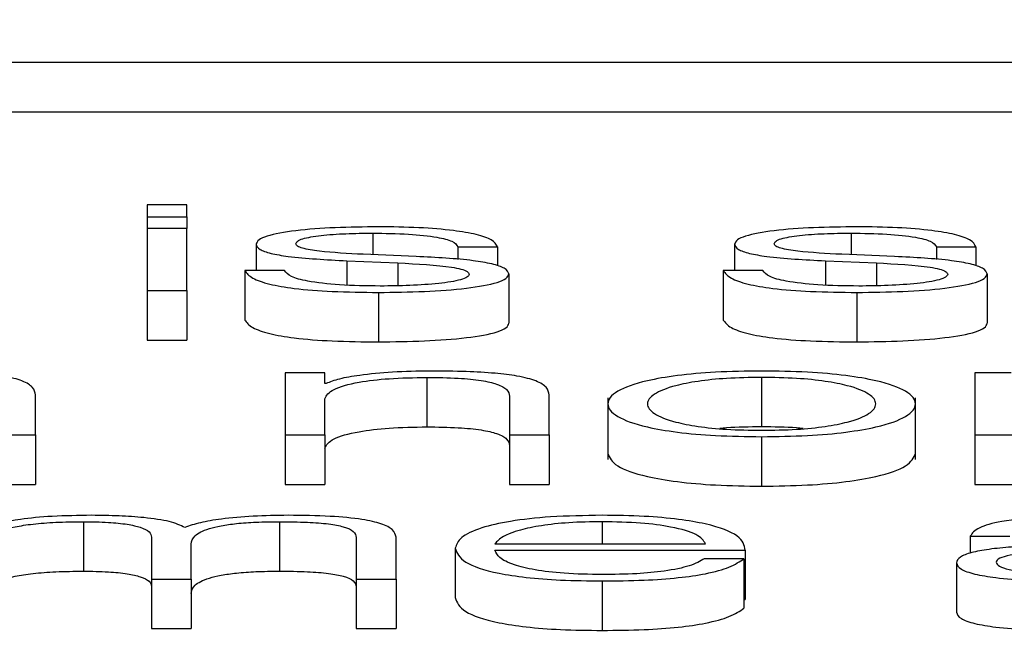
# Paper-space layout 'SHEET 2' of a CAD drawing. Units: inches. Extents: x 0.1 to 10.8, y 0.2 to 8.4.
# Drawn here: x 3.4 to 3.4, y 6.5 to 6.5 of the extents above; entities that cross this region are included whole.
import ezdxf

# ---------------------------------------------------------------- set-up
doc = ezdxf.new("R2010")
doc.units = ezdxf.units.IN
doc.header["$MEASUREMENT"] = 0
doc.layers.add('FORMAT', color=7, linetype='Continuous')
doc.styles.add('SLDTEXTSTYLE0', font='TXT', dxfattribs={"width": 0.605})
doc.dimstyles.new('SLDDIMSTYLE6', dxfattribs={"dimtxt": 0.091003, "dimasz": 0.080892, "dimexe": 0, "dimexo": 0.0625, "dimgap": 0.022751, "dimtad": 0, "dimtih": 1, "dimtoh": 1, "dimdec": 6, "dimlfac": 40.71, "dimrnd": 1e-09, "dimzin": 12, "dimdsep": 46, "dimtxsty": 'SLDTEXTSTYLE0', "dimsah": 1, "dimcen": 0.09, "dimadec": 0, "dimazin": 3, "dimtfac": 1, "dimtdec": 0, "dimtofl": 0, "dimtmove": 0, "dimatfit": 3, "dimfxl": 0, "dimfrac": 2, "dimtolj": 1, "dimtzin": 12, "dimarcsym": 0})

# ---------------------------------------------------------------- blocks, each defined once
blk = doc.blocks.new('_D_11')
at = {"layer": 'FORMAT'}
for p, q in [((1.4012992, 7.1854292), (1.6512992, 7.1854292)), ((1.6512992, 7.1854292), (1.6512992, 6.3547649)), ((3.8988131, 6.3547649), (1.5512992, 6.3547649)), ((1.6512992, 6.3547649), (1.6512992, 5.8172344)), ((2.6727082, 5.8172344), (1.5512992, 5.8172344))]:
    blk.add_line(p, q, dxfattribs=at)
for points in [[(1.6512992, 6.3547649), (1.6388543, 6.273873), (1.6637441, 6.273873)], [(1.6512992, 5.8172344), (1.6637441, 5.8981264), (1.6388543, 5.8981264)]]:
    blk.add_solid(points, dxfattribs=at)
at = {"layer": 'FORMAT', "char_height": 0.09375, "attachment_point": 1, "style": 'SLDTEXTSTYLE0'}
for s, insert in [('21 7/8"', (0.9172714, 7.4460362)), ('CLEAR', (0.9047714, 7.3062793)), ('OPENING', (0.8249103, 7.1665223)), ('WIDTH', (0.9082436, 7.0267654))]:
    blk.add_mtext(s, dxfattribs=dict(at, insert=insert))

psp = doc.layouts.new('SHEET 2')

# ---------------------------------------------------------------- linework, layer by layer
at = {"color": 7, "linetype": 'Continuous', "lineweight": 25}
for p, q in [((3.40937607, 6.5342507), (3.57671825, 6.5342507)), ((3.40937607, 6.53400958), (3.57671825, 6.53400958)), ((3.44325884, 6.53355612), (3.44306577, 6.53355612)), ((3.44306577, 6.53355612), (3.44306577, 6.533497)), ((3.44325884, 6.533497), (3.44325884, 6.53355612)), ((3.44306577, 6.533497), (3.44325884, 6.533497)), ((3.44306577, 6.533497), (3.44306577, 6.53344013)), ((3.44325884, 6.533497), (3.44325884, 6.53344013)), ((3.44325884, 6.53344013), (3.44306577, 6.53344013)), ((3.44306577, 6.53344013), (3.44306577, 6.53313788)), ((3.44325884, 6.53313788), (3.44325884, 6.53344013)), ((3.44359684, 6.533364), (3.44359684, 6.53323572)), ((3.44592737, 6.533364), (3.44592737, 6.53323572)), ((3.44437646, 6.53330367), (3.44411859, 6.5333148)), ((3.44457953, 6.5333517), (3.4447726, 6.5333517)), ((3.44457953, 6.5333517), (3.44457953, 6.53328907)), ((3.4447726, 6.5333517), (3.4447726, 6.53325785)), ((3.44670699, 6.53330367), (3.44644911, 6.5333148)), ((3.44691006, 6.5333517), (3.44710279, 6.5333517)), ((3.44691006, 6.5333517), (3.44691006, 6.53328906)), ((3.44710279, 6.5333517), (3.44710279, 6.53325783)), ((3.44403879, 6.53328317), (3.4442875, 6.53327262)), ((3.44403879, 6.53328317), (3.44403879, 6.53316499)), ((3.4442875, 6.53327262), (3.4442875, 6.53316188)), ((3.44636932, 6.53328317), (3.44661786, 6.53327262)), ((3.44636932, 6.53328317), (3.44636932, 6.53316499)), ((3.44661786, 6.53327262), (3.44661786, 6.53316188)), ((3.4435417, 6.53323572), (3.4435417, 6.53299459)), ((3.44373477, 6.53323572), (3.4435417, 6.53323572)), ((3.44482791, 6.53321982), (3.44482791, 6.5329787)), ((3.44606497, 6.53323572), (3.44587223, 6.53323572)), ((3.44587223, 6.53323572), (3.44587223, 6.53299459)), ((3.44715793, 6.53321982), (3.44715793, 6.5329787)), ((3.44306577, 6.53313788), (3.44306577, 6.53289675)), ((3.44306577, 6.53313788), (3.44325884, 6.53313788)), ((3.44325884, 6.53313788), (3.44325884, 6.53289675)), ((3.44419222, 6.53312907), (3.44419222, 6.53288795)), ((3.44652274, 6.53312907), (3.44652274, 6.53288795)), ((3.44306577, 6.53289675), (3.44325884, 6.53289675)), ((3.44373794, 6.53273709), (3.44373794, 6.53243484)), ((3.44393101, 6.53273709), (3.44373794, 6.53273709)), ((3.44393101, 6.53268499), (3.44393101, 6.53273709)), ((3.44709696, 6.53273709), (3.44709696, 6.53243484)), ((3.44727471, 6.53273709), (3.44709696, 6.53273709)), ((3.44393718, 6.53268499), (3.44393101, 6.53268499)), ((3.44442877, 6.53271487), (3.44442877, 6.53247374)), ((3.4460588, 6.53271487), (3.4460588, 6.53247374)), ((3.4425217, 6.53243484), (3.4425217, 6.53262933)), ((3.44393101, 6.53243484), (3.44393101, 6.53261118)), ((3.44483091, 6.53262349), (3.44483091, 6.53243484)), ((3.44502414, 6.53243484), (3.44502414, 6.53262933)), ((3.44531, 6.53261606), (3.44531, 6.53231465)), ((3.44680811, 6.53231465), (3.44680811, 6.53261606)), ((3.44232846, 6.53243484), (3.4425217, 6.53243484)), ((3.4425217, 6.53243484), (3.4425217, 6.53219371)), ((3.44373794, 6.53243484), (3.44393101, 6.53243484)), ((3.44373794, 6.53243484), (3.44373794, 6.53219371)), ((3.44393101, 6.53243484), (3.44393101, 6.53219371)), ((3.44483091, 6.53243484), (3.44502414, 6.53243484)), ((3.44483091, 6.53243484), (3.44483091, 6.53219371)), ((3.44502414, 6.53243484), (3.44502414, 6.53219371)), ((3.4460588, 6.53242603), (3.4460588, 6.5321849)), ((3.44709696, 6.53243484), (3.44729004, 6.53243484)), ((3.44709696, 6.53243484), (3.44709696, 6.53219371)), ((3.44232846, 6.53219371), (3.4425217, 6.53219371)), ((3.44373794, 6.53219371), (3.44393101, 6.53219371)), ((3.44483091, 6.53219371), (3.44502414, 6.53219371)), ((3.44709696, 6.53219371), (3.44729004, 6.53219371)), ((3.44275525, 6.53201183), (3.44275525, 6.5317707)), ((3.44371029, 6.53201183), (3.44371029, 6.5317707)), ((3.44308692, 6.53193685), (3.44308692, 6.53173176)), ((3.44408477, 6.53193507), (3.44408477, 6.53173176)), ((3.44427801, 6.53173176), (3.44427801, 6.53193685)), ((3.44707547, 6.53194152), (3.44726855, 6.53194152)), ((3.44707547, 6.53194152), (3.44707547, 6.53185852)), ((3.44328, 6.53173176), (3.44328, 6.53190287)), ((3.44456687, 6.53188294), (3.44456687, 6.53164181)), ((3.44476011, 6.53190395), (3.44578594, 6.53190395)), ((3.44476011, 6.53187299), (3.44597901, 6.53187299)), ((3.44597901, 6.53187299), (3.44597901, 6.53163186)), ((3.44597285, 6.53183138), (3.44577977, 6.53183138)), ((3.44597285, 6.53183138), (3.44597285, 6.53159025)), ((3.44700801, 6.53181139), (3.44700801, 6.53157026)), ((3.44308692, 6.53173176), (3.44328, 6.53173176)), ((3.44308692, 6.53173176), (3.44308692, 6.53149064)), ((3.44328, 6.53173176), (3.44328, 6.53149064)), ((3.44408477, 6.53173176), (3.44408477, 6.53149064)), ((3.44408477, 6.53173176), (3.44427801, 6.53173176)), ((3.44427801, 6.53173176), (3.44427801, 6.53149064)), ((3.44528235, 6.53172299), (3.44528235, 6.53148186)), ((3.44597285, 6.53163186), (3.44597901, 6.53163186)), ((3.44308692, 6.53149064), (3.44328, 6.53149064)), ((3.44408477, 6.53149064), (3.44427801, 6.53149064))]:
    psp.add_line(p, q, dxfattribs=at)
at = {"color": 8, "linetype": 'Continuous', "lineweight": 25}
for p, q in [((3.44416456, 6.53341791), (3.44416456, 6.53331282)), ((3.44649509, 6.53341791), (3.44649509, 6.53331282)), ((3.44528235, 6.53201183), (3.44528235, 6.53190395))]:
    psp.add_line(p, q, dxfattribs=at)
at = {"color": 7, "linetype": 'Continuous', "lineweight": 25}
for points, knots in [([(3.44419222, 6.5334489), (3.44412134, 6.53344806), (3.44398147, 6.53344638), (3.44378624, 6.5334321), (3.44365903, 6.53340933), (3.44360414, 6.53338489), (3.44359935, 6.53337119), (3.44359684, 6.533364)], [0, 0, 0, 0, 0.2559765, 0.5051183, 0.7413407, 0.8642078, 1, 1, 1, 1]), ([(3.4447726, 6.5333517), (3.44476635, 6.53336297), (3.44475458, 6.53338418), (3.44467589, 6.53341186), (3.4445534, 6.53343298), (3.44438658, 6.53344661), (3.44425882, 6.53344812), (3.44419222, 6.5334489)], [0, 0, 0, 0, 0.20453123, 0.38492581, 0.55799193, 0.76955779, 1, 1, 1, 1]), ([(3.44652274, 6.5334489), (3.44645186, 6.53344806), (3.44631199, 6.53344638), (3.44611677, 6.5334321), (3.44598955, 6.53340933), (3.44593467, 6.53338489), (3.44592988, 6.53337119), (3.44592737, 6.533364)], [0, 0, 0, 0, 0.25597648, 0.50511826, 0.74134071, 0.86420775, 1, 1, 1, 1]), ([(3.44710279, 6.5333517), (3.44709659, 6.53336297), (3.44708492, 6.53338418), (3.44700625, 6.53341186), (3.44688376, 6.53343298), (3.446717, 6.53344661), (3.4465893, 6.53344812), (3.44652274, 6.5334489)], [0, 0, 0, 0, 0.20455453, 0.3849709, 0.55807554, 0.76966087, 1, 1, 1, 1]), ([(3.44379008, 6.53336578), (3.44379167, 6.53337034), (3.44379467, 6.53337898), (3.44382966, 6.53339429), (3.44391094, 6.53340821), (3.44403352, 6.5334165), (3.44412058, 6.53341744), (3.44416456, 6.53341791)], [0, 0, 0, 0, 0.1377424, 0.2610389, 0.4967592, 0.7457472, 1, 1, 1, 1]), ([(3.44416456, 6.53341791), (3.4442236, 6.53341712), (3.44433625, 6.5334156), (3.44447577, 6.53340083), (3.44456226, 6.53337796), (3.44457353, 6.53336082), (3.44457953, 6.5333517)], [0, 0, 0, 0, 0.2915803, 0.5564629, 0.764028, 1, 1, 1, 1]), ([(3.44612011, 6.53336578), (3.4461217, 6.53337034), (3.44612471, 6.53337898), (3.4461598, 6.53339429), (3.44624123, 6.53340821), (3.44636395, 6.5334165), (3.44645108, 6.53341744), (3.44649509, 6.53341791)], [0, 0, 0, 0, 0.1376446, 0.2608922, 0.4966761, 0.7457876, 1, 1, 1, 1]), ([(3.44649509, 6.53341791), (3.44655412, 6.53341712), (3.44666678, 6.5334156), (3.4468063, 6.53340083), (3.44689279, 6.53337796), (3.44690406, 6.53336082), (3.44691006, 6.5333517)], [0, 0, 0, 0, 0.2915803, 0.5564629, 0.764028, 1, 1, 1, 1]), ([(3.44359684, 6.533364), (3.44359979, 6.53335538), (3.44360525, 6.53333942), (3.44366388, 6.53331853), (3.44380104, 6.53329591), (3.44393831, 6.53328856), (3.44403879, 6.53328317)], [0, 0, 0, 0, 0.2010017, 0.3721202, 0.5403623, 1, 1, 1, 1]), ([(3.44411859, 6.5333148), (3.44404407, 6.53331869), (3.4439332, 6.53332448), (3.44382935, 6.53334132), (3.44379472, 6.53335454), (3.44379167, 6.53336194), (3.44379008, 6.53336578)], [0, 0, 0, 0, 0.5016523, 0.7464197, 0.868207, 1, 1, 1, 1]), ([(3.44592737, 6.533364), (3.44593031, 6.53335538), (3.44593576, 6.53333943), (3.44599431, 6.53331853), (3.44613146, 6.5332959), (3.44626878, 6.53328855), (3.44636932, 6.53328317)], [0, 0, 0, 0, 0.200978, 0.3720401, 0.5402113, 1, 1, 1, 1]), ([(3.44644911, 6.5333148), (3.44637453, 6.53331869), (3.44626354, 6.53332448), (3.44615949, 6.53334132), (3.44612477, 6.53335454), (3.4461217, 6.53336194), (3.44612011, 6.53336578)], [0, 0, 0, 0, 0.50173812, 0.74657416, 0.86831197, 1, 1, 1, 1]), ([(3.4442875, 6.53327262), (3.44438213, 6.53326803), (3.44449878, 6.53326236), (3.44459736, 6.53324327), (3.44462939, 6.53323125), (3.44463284, 6.53322223), (3.44463467, 6.53321747)], [0, 0, 0, 0, 0.5776604, 0.7121996, 0.8482118, 1, 1, 1, 1]), ([(3.44482791, 6.53321982), (3.44482395, 6.5332289), (3.44481645, 6.53324611), (3.44474972, 6.53326833), (3.44461347, 6.53329235), (3.44447447, 6.53329899), (3.44437646, 6.53330367)], [0, 0, 0, 0, 0.2058204, 0.3900682, 0.5699674, 1, 1, 1, 1]), ([(3.44661786, 6.53327262), (3.44671254, 6.53326803), (3.44682926, 6.53326237), (3.44692788, 6.53324327), (3.44695991, 6.53323125), (3.44696337, 6.53322223), (3.4469652, 6.53321747)], [0, 0, 0, 0, 0.5777717, 0.7122839, 0.848258, 1, 1, 1, 1]), ([(3.44715793, 6.53321982), (3.44715399, 6.5332289), (3.44714651, 6.53324611), (3.44707992, 6.53326833), (3.44694385, 6.53329235), (3.44680493, 6.53329899), (3.44670699, 6.53330367)], [0, 0, 0, 0, 0.2059157, 0.3901801, 0.5700253, 1, 1, 1, 1]), ([(3.4435417, 6.53323572), (3.44355082, 6.53322312), (3.44356782, 6.53319964), (3.44365344, 6.53316904), (3.44378742, 6.53314578), (3.4439737, 6.53313127), (3.44411646, 6.53312984), (3.44419222, 6.53312907)], [0, 0, 0, 0, 0.2069671, 0.38609, 0.5552319, 0.7639494, 1, 1, 1, 1]), ([(3.44420155, 6.53316006), (3.44413382, 6.53316104), (3.44400556, 6.53316288), (3.44385007, 6.53318067), (3.44375639, 6.53320658), (3.44374224, 6.53322565), (3.44373477, 6.53323572)], [0, 0, 0, 0, 0.296034, 0.5606537, 0.7680062, 1, 1, 1, 1]), ([(3.44419222, 6.53312907), (3.44426747, 6.53312999), (3.44441646, 6.53313182), (3.44462458, 6.53314713), (3.44476087, 6.53317142), (3.44482002, 6.53319753), (3.44482519, 6.53321215), (3.44482791, 6.53321982)], [0, 0, 0, 0, 0.2546398, 0.5041646, 0.7412299, 0.8642734, 1, 1, 1, 1]), ([(3.44463467, 6.53321747), (3.44463264, 6.53321253), (3.44462875, 6.53320306), (3.44458442, 6.53318621), (3.4444873, 6.53317125), (3.4443482, 6.53316189), (3.44424992, 6.53316067), (3.44420155, 6.53316006)], [0, 0, 0, 0, 0.1321782, 0.2537423, 0.4957872, 0.751863, 1, 1, 1, 1]), ([(3.44587223, 6.53323572), (3.44588129, 6.53322312), (3.4458982, 6.53319964), (3.44598382, 6.53316903), (3.44611785, 6.53314578), (3.44630418, 6.53313127), (3.44644697, 6.53312984), (3.44652274, 6.53312907)], [0, 0, 0, 0, 0.2069209, 0.3860147, 0.5551691, 0.7639337, 1, 1, 1, 1]), ([(3.44653191, 6.53316006), (3.4464642, 6.53316104), (3.44633592, 6.53316288), (3.44618041, 6.53318067), (3.44608661, 6.53320657), (3.44607245, 6.53322565), (3.44606497, 6.53323572)], [0, 0, 0, 0, 0.29593697, 0.56062881, 0.76802321, 1, 1, 1, 1]), ([(3.44652274, 6.53312907), (3.44659792, 6.53312999), (3.4467468, 6.53313182), (3.44695476, 6.53314714), (3.44709095, 6.53317143), (3.44715005, 6.53319753), (3.44715522, 6.53321215), (3.44715793, 6.53321982)], [0, 0, 0, 0, 0.2545206, 0.5040056, 0.741113, 0.8642072, 1, 1, 1, 1]), ([(3.4469652, 6.53321747), (3.44696317, 6.53321253), (3.44695927, 6.53320306), (3.44691494, 6.53318621), (3.4468178, 6.53317124), (3.44667864, 6.53316189), (3.44658031, 6.53316067), (3.44653191, 6.53316006)], [0, 0, 0, 0, 0.1321428, 0.253676, 0.4956793, 0.7517659, 1, 1, 1, 1]), ([(3.4435417, 6.53299459), (3.44355082, 6.532982), (3.44356782, 6.53295851), (3.44365344, 6.53292791), (3.44378742, 6.53290466), (3.4439737, 6.53289015), (3.44411646, 6.53288871), (3.44419222, 6.53288795)], [0, 0, 0, 0, 0.2069671, 0.38609, 0.5552319, 0.7639494, 1, 1, 1, 1]), ([(3.44419222, 6.53288795), (3.44426747, 6.53288887), (3.44441646, 6.53289069), (3.44462458, 6.53290601), (3.44476087, 6.5329303), (3.44482002, 6.5329564), (3.44482519, 6.53297103), (3.44482791, 6.5329787)], [0, 0, 0, 0, 0.2546398, 0.5041646, 0.7412299, 0.8642734, 1, 1, 1, 1]), ([(3.44587223, 6.53299459), (3.44588129, 6.532982), (3.4458982, 6.53295851), (3.44598382, 6.53292791), (3.44611785, 6.53290465), (3.44630418, 6.53289015), (3.44644697, 6.53288871), (3.44652274, 6.53288795)], [0, 0, 0, 0, 0.2069209, 0.3860147, 0.5551691, 0.7639337, 1, 1, 1, 1]), ([(3.44652274, 6.53288795), (3.44659792, 6.53288887), (3.4467468, 6.53289069), (3.44695476, 6.53290601), (3.44709095, 6.5329303), (3.44715005, 6.5329564), (3.44715522, 6.53297103), (3.44715793, 6.5329787)], [0, 0, 0, 0, 0.2545206, 0.5040056, 0.741113, 0.8642072, 1, 1, 1, 1]), ([(3.4425217, 6.53262933), (3.44251949, 6.53264185), (3.44251537, 6.53266517), (3.44246693, 6.53269752), (3.44237704, 6.53272155), (3.4422546, 6.53273645), (3.44210879, 6.53274465), (3.4420008, 6.53274543), (3.44194165, 6.53274586)], [0, 0, 0, 0, 0.2020736, 0.3767149, 0.536494, 0.6673715, 0.8178142, 1, 1, 1, 1]), ([(3.44444409, 6.53274586), (3.44438212, 6.53274479), (3.44426021, 6.53274269), (3.44410934, 6.53272766), (3.44399639, 6.53270823), (3.44395678, 6.53269268), (3.44393718, 6.53268499)], [0, 0, 0, 0, 0.2921698, 0.5747611, 0.7895045, 1, 1, 1, 1]), ([(3.44502414, 6.53262933), (3.44502193, 6.53264185), (3.44501782, 6.53266517), (3.44496937, 6.53269752), (3.44487949, 6.53272155), (3.44475705, 6.53273645), (3.44461123, 6.53274465), (3.44450324, 6.53274543), (3.44444409, 6.53274586)], [0, 0, 0, 0, 0.2020736, 0.3767149, 0.536494, 0.6673715, 0.8178142, 1, 1, 1, 1]), ([(3.4460588, 6.53274586), (3.44598312, 6.53274484), (3.44583888, 6.53274288), (3.44564523, 6.53272549), (3.44546884, 6.53269502), (3.44533887, 6.53264701), (3.44529503, 6.53258593), (3.44533888, 6.53252485), (3.44546885, 6.53247686), (3.44564524, 6.5324464), (3.44583889, 6.53242901), (3.44598312, 6.53242706), (3.4460588, 6.53242603)], [0, 0, 0, 0, 0.089848, 0.1712224, 0.2497382, 0.3702407, 0.50006, 0.6298036, 0.7502715, 0.8287795, 0.9101521, 1, 1, 1, 1]), ([(3.4460588, 6.53242603), (3.44613456, 6.53242706), (3.44627891, 6.53242901), (3.44647271, 6.53244639), (3.4466492, 6.53247685), (3.44677923, 6.53252485), (3.44682308, 6.53258593), (3.44677924, 6.53264701), (3.44664922, 6.53269503), (3.44647271, 6.5327255), (3.44627891, 6.53274288), (3.44613456, 6.53274484), (3.4460588, 6.53274586)], [0, 0, 0, 0, 0.0899003, 0.1712962, 0.2498028, 0.37024, 0.49994, 0.6297157, 0.7501875, 0.8287019, 0.9100996, 1, 1, 1, 1]), ([(3.44393101, 6.53261118), (3.44393961, 6.53262676), (3.44395595, 6.5326564), (3.44407777, 6.53269131), (3.44424539, 6.53271171), (3.4443658, 6.53271378), (3.44442877, 6.53271487)], [0, 0, 0, 0, 0.2964344, 0.5639017, 0.7719447, 1, 1, 1, 1]), ([(3.44442877, 6.53271487), (3.44448052, 6.5327143), (3.44457439, 6.53271326), (3.44469637, 6.53270143), (3.4447802, 6.53268156), (3.44482499, 6.53265458), (3.44482885, 6.53263429), (3.44483091, 6.53262349)], [0, 0, 0, 0, 0.2154649, 0.3908782, 0.554962, 0.7629516, 1, 1, 1, 1]), ([(3.4460588, 6.53271487), (3.44600104, 6.53271396), (3.44589051, 6.53271222), (3.44574502, 6.53269705), (3.44561618, 6.53267141), (3.44552472, 6.53263321), (3.44549202, 6.53258593), (3.44552474, 6.53253866), (3.44561621, 6.53250049), (3.44574502, 6.53247485), (3.44589051, 6.53245967), (3.44600103, 6.53245793), (3.4460588, 6.53245702)], [0, 0, 0, 0, 0.0883163, 0.1689616, 0.2483924, 0.371541, 0.5000864, 0.6284982, 0.7516047, 0.8310341, 0.9116829, 1, 1, 1, 1]), ([(3.4460588, 6.53245702), (3.44611664, 6.53245793), (3.44622726, 6.53245967), (3.44637288, 6.53247485), (3.44650176, 6.53250049), (3.44659323, 6.53253866), (3.44662591, 6.53258593), (3.44659325, 6.53263321), (3.44650178, 6.53267141), (3.44637289, 6.53269705), (3.44622726, 6.53271223), (3.44611664, 6.53271396), (3.4460588, 6.53271487)], [0, 0, 0, 0, 0.0883884, 0.1690606, 0.2484801, 0.3715454, 0.4999137, 0.6284154, 0.7515228, 0.8309437, 0.9116124, 1, 1, 1, 1]), ([(3.44393101, 6.53237006), (3.44393961, 6.53238564), (3.44395595, 6.53241527), (3.44407777, 6.53245018), (3.44424539, 6.53247058), (3.4443658, 6.53247266), (3.44442877, 6.53247374)], [0, 0, 0, 0, 0.2964344, 0.5639017, 0.7719447, 1, 1, 1, 1]), ([(3.44442877, 6.53247374), (3.44448052, 6.53247317), (3.44457439, 6.53247214), (3.44469637, 6.5324603), (3.4447802, 6.53244043), (3.44482499, 6.53241345), (3.44482885, 6.53239317), (3.44483091, 6.53238236)], [0, 0, 0, 0, 0.2154649, 0.3908782, 0.554962, 0.7629516, 1, 1, 1, 1]), ([(3.4460588, 6.53247374), (3.44599963, 6.53247347), (3.44592779, 6.53247313), (3.44586681, 6.53246655), (3.44585605, 6.53246538)], [0, 0, 0, 0, 0.82365492, 1, 1, 1, 1]), ([(3.44626178, 6.53246538), (3.44625102, 6.53246655), (3.44618996, 6.53247313), (3.44611805, 6.53247347), (3.4460588, 6.53247374)], [0, 0, 0, 0, 0.1762701, 1, 1, 1, 1]), ([(3.44531, 6.53234479), (3.44531859, 6.53232394), (3.44533513, 6.53228373), (3.44546945, 6.53223573), (3.4456451, 6.53220527), (3.44583892, 6.53218789), (3.44598313, 6.53218593), (3.4460588, 6.5321849)], [0, 0, 0, 0, 0.2595183, 0.500483, 0.6575179, 0.8202825, 1, 1, 1, 1]), ([(3.4460588, 6.5321849), (3.44613455, 6.53218593), (3.44627887, 6.53218788), (3.44647284, 6.53220527), (3.4466486, 6.53223573), (3.44678298, 6.53228372), (3.44679952, 6.53232394), (3.44680811, 6.53234479)], [0, 0, 0, 0, 0.1798223, 0.3426335, 0.4996655, 0.7405689, 1, 1, 1, 1]), ([(3.44279523, 6.53204282), (3.44273039, 6.53204191), (3.44260774, 6.53204019), (3.44241096, 6.53202145), (3.44232711, 6.53199764), (3.44227599, 6.53198313)], [0, 0, 0, 0, 0.30452417, 0.57599497, 1, 1, 1, 1]), ([(3.44228215, 6.53190051), (3.44228757, 6.53191701), (3.44229766, 6.53194771), (3.44239055, 6.53198292), (3.44250921, 6.53200142), (3.44262466, 6.5320104), (3.44270987, 6.53201133), (3.44275525, 6.53201183)], [0, 0, 0, 0, 0.3047439, 0.5673837, 0.6997179, 0.84006, 1, 1, 1, 1]), ([(3.44275525, 6.53201183), (3.44279653, 6.5320113), (3.44287269, 6.53201032), (3.44297145, 6.53200019), (3.44304173, 6.53198388), (3.44308231, 6.53196198), (3.44308534, 6.53194549), (3.44308692, 6.53193685)], [0, 0, 0, 0, 0.2104133, 0.3882899, 0.5575288, 0.7680476, 1, 1, 1, 1]), ([(3.44324935, 6.5319837), (3.44322808, 6.53199383), (3.44318675, 6.53201351), (3.44306116, 6.53203185), (3.44292806, 6.53204131), (3.44284017, 6.53204231), (3.44279523, 6.53204282)], [0, 0, 0, 0, 0.2857165, 0.5551215, 0.7725211, 1, 1, 1, 1]), ([(3.44375327, 6.53204282), (3.44369532, 6.53204198), (3.4435803, 6.5320403), (3.44343303, 6.53202679), (3.44331804, 6.53200759), (3.44327268, 6.53199181), (3.44324935, 6.5319837)], [0, 0, 0, 0, 0.2771848, 0.5502168, 0.7686147, 1, 1, 1, 1]), ([(3.44328, 6.53190287), (3.44328301, 6.53191653), (3.44328876, 6.53194262), (3.44334538, 6.53197353), (3.44342413, 6.53199279), (3.4435017, 6.53200368), (3.44359957, 6.5320107), (3.44367171, 6.53201143), (3.44371029, 6.53201183)], [0, 0, 0, 0, 0.26465512, 0.50554698, 0.61919873, 0.73390123, 0.85768097, 1, 1, 1, 1]), ([(3.44371029, 6.53201183), (3.44375626, 6.53201143), (3.44383947, 6.53201072), (3.44395056, 6.53200231), (3.44403298, 6.5319866), (3.44407916, 6.53196305), (3.44408279, 6.53194497), (3.44408477, 6.53193507)], [0, 0, 0, 0, 0.2170631, 0.3928392, 0.5521877, 0.7545588, 1, 1, 1, 1]), ([(3.44427801, 6.53193685), (3.44427521, 6.53194899), (3.44427007, 6.53197131), (3.44421462, 6.53200148), (3.44411174, 6.53202547), (3.44394976, 6.53204077), (3.44382234, 6.5320421), (3.44375327, 6.53204282)], [0, 0, 0, 0, 0.2180681, 0.4006832, 0.5648512, 0.7640827, 1, 1, 1, 1]), ([(3.44528235, 6.53204282), (3.4451965, 6.53204148), (3.44503521, 6.53203897), (3.44482845, 6.53201557), (3.44467811, 6.53198022), (3.44458382, 6.53193461), (3.44457258, 6.53190035), (3.44456687, 6.53188294)], [0, 0, 0, 0, 0.2068445, 0.3885704, 0.5649452, 0.7788179, 1, 1, 1, 1]), ([(3.44528235, 6.53201183), (3.44522705, 6.53201088), (3.44512062, 6.53200906), (3.44498174, 6.5319935), (3.44487167, 6.53197015), (3.44479172, 6.53193959), (3.44477074, 6.53191594), (3.44476011, 6.53190395)], [0, 0, 0, 0, 0.1950328, 0.3753702, 0.5553517, 0.7745352, 1, 1, 1, 1]), ([(3.44597901, 6.53187299), (3.44597429, 6.5318964), (3.44596516, 6.5319417), (3.44583186, 6.53199449), (3.44565687, 6.53202473), (3.44548215, 6.53204023), (3.44535153, 6.53204192), (3.44528235, 6.53204282)], [0, 0, 0, 0, 0.2875038, 0.5562656, 0.6938325, 0.8378282, 1, 1, 1, 1]), ([(3.44578594, 6.53190395), (3.44577604, 6.53191925), (3.44575669, 6.53194914), (3.4456375, 6.53198497), (3.44547058, 6.53200799), (3.44534661, 6.53201052), (3.44528235, 6.53201183)], [0, 0, 0, 0, 0.2866885, 0.5602062, 0.7720415, 1, 1, 1, 1]), ([(3.44771733, 6.53204282), (3.44762328, 6.53204175), (3.44744764, 6.53203975), (3.44722997, 6.53201722), (3.44710193, 6.53198175), (3.44708471, 6.53195557), (3.44707547, 6.53194152)], [0, 0, 0, 0, 0.3003431, 0.5609197, 0.7644518, 1, 1, 1, 1]), ([(3.44456687, 6.53188294), (3.44457496, 6.53185988), (3.44459039, 6.53181593), (3.44473296, 6.53176587), (3.44491104, 6.53173876), (3.44508522, 6.53172521), (3.44521392, 6.53172376), (3.44528235, 6.53172299)], [0, 0, 0, 0, 0.290622, 0.5539171, 0.6901579, 0.8352554, 1, 1, 1, 1]), ([(3.44528235, 6.53175398), (3.44521903, 6.53175508), (3.44509952, 6.53175716), (3.44494931, 6.5317758), (3.44484222, 6.53180275), (3.44477471, 6.53183606), (3.44476495, 6.53186075), (3.44476011, 6.53187299)], [0, 0, 0, 0, 0.20757743, 0.39177828, 0.57223131, 0.78786277, 1, 1, 1, 1]), ([(3.44785843, 6.53190872), (3.44765831, 6.5319059), (3.447416, 6.53190249), (3.44716502, 6.53187826), (3.44707504, 6.53186166), (3.44701653, 6.5318385), (3.44701101, 6.53182093), (3.44700801, 6.53181139)], [0, 0, 0, 0, 0.5329872, 0.6453514, 0.7525653, 0.8656453, 1, 1, 1, 1]), ([(3.44793839, 6.53188345), (3.44777166, 6.53187999), (3.44756931, 6.5318758), (3.44734898, 6.5318599), (3.44726709, 6.53184904), (3.44720977, 6.53183308), (3.44720409, 6.53182043), (3.44720108, 6.53181374)], [0, 0, 0, 0, 0.5557395, 0.6744914, 0.7814607, 0.8843847, 1, 1, 1, 1]), ([(3.44577977, 6.53183138), (3.44575937, 6.53181939), (3.44572004, 6.53179628), (3.44559893, 6.53177051), (3.44544593, 6.53175607), (3.44533928, 6.53175471), (3.44528235, 6.53175398)], [0, 0, 0, 0, 0.28213814, 0.54367448, 0.75640673, 1, 1, 1, 1]), ([(3.44528235, 6.53172299), (3.44535096, 6.53172365), (3.44547915, 6.53172487), (3.44565418, 6.53173723), (3.4458006, 6.5317588), (3.44591346, 6.531791), (3.44595231, 6.53181742), (3.44597285, 6.53183138)], [0, 0, 0, 0, 0.2094384, 0.3913273, 0.5615073, 0.7682559, 1, 1, 1, 1]), ([(3.44228215, 6.53165939), (3.44228757, 6.53167588), (3.44229766, 6.53170658), (3.44239055, 6.53174179), (3.44250921, 6.5317603), (3.44262466, 6.53176927), (3.44270987, 6.5317702), (3.44275525, 6.5317707)], [0, 0, 0, 0, 0.3047439, 0.5673837, 0.6997179, 0.84006, 1, 1, 1, 1]), ([(3.44275525, 6.5317707), (3.44279653, 6.53177017), (3.44287269, 6.53176919), (3.44297145, 6.53175906), (3.44304173, 6.53174276), (3.44308231, 6.53172085), (3.44308534, 6.53170436), (3.44308692, 6.53169572)], [0, 0, 0, 0, 0.2104133, 0.3882899, 0.5575288, 0.7680476, 1, 1, 1, 1]), ([(3.44328, 6.53166174), (3.44328301, 6.5316754), (3.44328876, 6.53170149), (3.44334538, 6.53173241), (3.44342413, 6.53175167), (3.4435017, 6.53176255), (3.44359957, 6.53176957), (3.44367171, 6.53177031), (3.44371029, 6.5317707)], [0, 0, 0, 0, 0.2646551, 0.505547, 0.6191987, 0.7339012, 0.857681, 1, 1, 1, 1]), ([(3.44371029, 6.5317707), (3.44375626, 6.53177031), (3.44383947, 6.5317696), (3.44395056, 6.53176119), (3.44403298, 6.53174548), (3.44407916, 6.53172192), (3.44408279, 6.53170385), (3.44408477, 6.53169394)], [0, 0, 0, 0, 0.2170631, 0.3928392, 0.5521877, 0.7545588, 1, 1, 1, 1]), ([(3.44700801, 6.53181139), (3.44701195, 6.53180099), (3.44701934, 6.5317815), (3.44709074, 6.53175602), (3.44720458, 6.53173698), (3.44735924, 6.53172499), (3.4474772, 6.53172368), (3.44753875, 6.53172299)], [0, 0, 0, 0, 0.2046609, 0.3833117, 0.5554691, 0.7680435, 1, 1, 1, 1]), ([(3.44720108, 6.53181374), (3.44720423, 6.53180723), (3.44721034, 6.53179462), (3.44726077, 6.53177812), (3.44733663, 6.53176502), (3.44743726, 6.53175582), (3.44751487, 6.5317546), (3.44755424, 6.53175398)], [0, 0, 0, 0, 0.19419932, 0.37602403, 0.55691164, 0.77520094, 1, 1, 1, 1]), ([(3.44456687, 6.53164181), (3.44457496, 6.53161875), (3.44459039, 6.53157481), (3.44473296, 6.53152474), (3.44491104, 6.53149763), (3.44508522, 6.53148409), (3.44521392, 6.53148264), (3.44528235, 6.53148186)], [0, 0, 0, 0, 0.290622, 0.5539171, 0.6901579, 0.8352554, 1, 1, 1, 1]), ([(3.44528235, 6.53148186), (3.44535096, 6.53148252), (3.44547915, 6.53148375), (3.44565418, 6.53149611), (3.4458006, 6.53151767), (3.44591346, 6.53154987), (3.44595231, 6.53157629), (3.44597285, 6.53159025)], [0, 0, 0, 0, 0.2094384, 0.3913273, 0.5615073, 0.7682559, 1, 1, 1, 1]), ([(3.44700801, 6.53157026), (3.44701195, 6.53155986), (3.44701934, 6.53154038), (3.44709074, 6.5315149), (3.44720458, 6.53149585), (3.44735924, 6.53148386), (3.4474772, 6.53148255), (3.44753875, 6.53148186)], [0, 0, 0, 0, 0.2046609, 0.3833117, 0.5554691, 0.7680435, 1, 1, 1, 1])]:
    psp.add_open_spline(points, degree=3, knots=knots, dxfattribs=at)

# ---------------------------------------------------------------- dimensions: what is measured, and where the dimension line sits
at = {"layer": 'FORMAT'}
dim = psp.add_linear_dim(base=(1.651299213, 5.817234435), p1=(3.998813124, 6.354764905), p2=(2.77270818, 5.817234435), angle=90, text='<>\\PCLEAR\\POPENING\\PWIDTH', dimstyle='SLDDIMSTYLE6', dxfattribs=at)
dim.commit()
dim.dimension.update_dxf_attribs({"geometry": '_D_11', "text_midpoint": (1.651299213, 7.185429168), "dimtype": 160})

doc.saveas('drawing.dxf')
